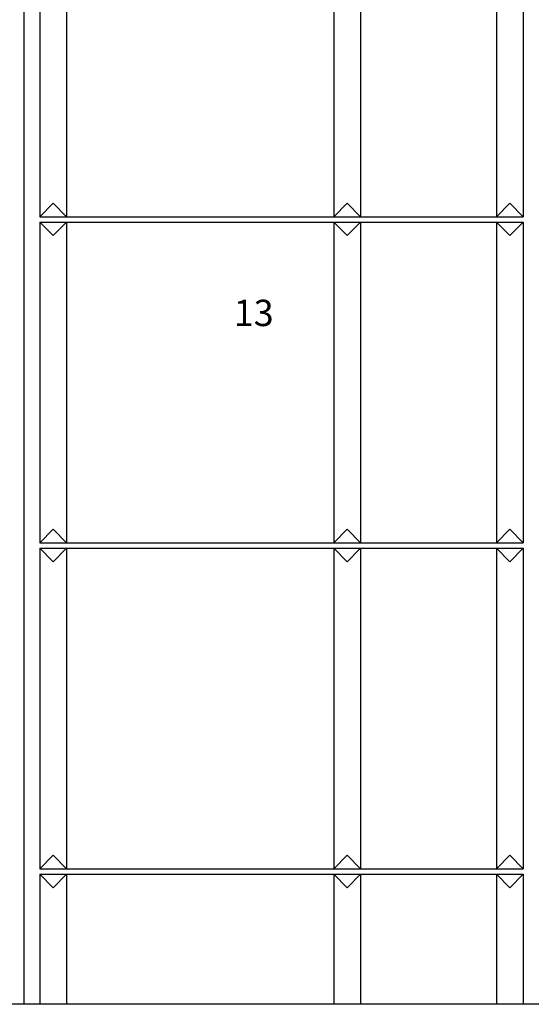
# Model space of a CAD drawing. Extents: x 3 to 4.71, y 1.57 to 2.95.
# Drawn here: x 3.62 to 4.01, y 1.57 to 2.32 of the extents above; entities that cross this region are included whole.
import ezdxf

# ---------------------------------------------------------------- set-up
doc = ezdxf.new("R2010")
doc.units = 0
doc.layers.add('3', color=74, linetype='CONTINUOUS')
doc.layers.add('LINHA', color=7, linetype='CONTINUOUS')
doc.layers.add('TÍTULO', color=7, linetype='CONTINUOUS', lineweight=13)
doc.styles.add('ONDULINE', font='ISOCP')

# ---------------------------------------------------------------- blocks, each defined once
blk = doc.blocks.new('SA')
at = {"layer": 'LINHA', "linetype": 'Continuous'}
for points in [[(3.63612, 2.41315), (3.63612, 2.16937)], [(3.65643, 2.41315), (3.65643, 2.16937)], [(3.85958, 2.41315), (3.85958, 2.16937)], [(3.8799, 2.41315), (3.8799, 2.16937)], [(3.98331, 2.41315), (3.98331, 2.16937)], [(4.00362, 2.41315), (4.00362, 2.16937)], [(3.65643, 2.16937), (3.64628, 2.17973), (3.63612, 2.16937)], [(3.8799, 2.16937), (3.86974, 2.17973), (3.85958, 2.16937)], [(4.00362, 2.16937), (3.99347, 2.17973), (3.98331, 2.16937)], [(3.63612, 2.16937), (4.00362, 2.16937)], [(3.63612, 2.16531), (3.63612, 1.92153)], [(3.63612, 2.16531), (4.00362, 2.16531)], [(3.65643, 2.16531), (3.64628, 2.15495), (3.63612, 2.16531)], [(3.65643, 2.16531), (3.65643, 1.92153)], [(3.85958, 2.16531), (3.85958, 1.92153)], [(3.8799, 2.16531), (3.86974, 2.15495), (3.85958, 2.16531)], [(3.8799, 2.16531), (3.8799, 1.92153)], [(3.98331, 2.16531), (3.98331, 1.92153)], [(4.00362, 2.16531), (3.99347, 2.15495), (3.98331, 2.16531)], [(4.00362, 2.16531), (4.00362, 1.92153)], [(3.65643, 1.92153), (3.64628, 1.93189), (3.63612, 1.92153)], [(3.8799, 1.92153), (3.86974, 1.93189), (3.85958, 1.92153)], [(4.00362, 1.92153), (3.99347, 1.93189), (3.98331, 1.92153)], [(3.63612, 1.92153), (4.00362, 1.92153)], [(3.63612, 1.91747), (3.63612, 1.67369)], [(3.63612, 1.91747), (4.00362, 1.91747)], [(3.65643, 1.91747), (3.64628, 1.90711), (3.63612, 1.91747)], [(3.65643, 1.91747), (3.65643, 1.67369)], [(3.85958, 1.91747), (3.85958, 1.67369)], [(3.8799, 1.91747), (3.86974, 1.90711), (3.85958, 1.91747)], [(3.8799, 1.91747), (3.8799, 1.67369)], [(3.98331, 1.91747), (3.98331, 1.67369)], [(4.00362, 1.91747), (3.99347, 1.90711), (3.98331, 1.91747)], [(4.00362, 1.91747), (4.00362, 1.67369)], [(3.65643, 1.67369), (3.64628, 1.68405), (3.63612, 1.67369)], [(3.8799, 1.67369), (3.86974, 1.68405), (3.85958, 1.67369)], [(4.00362, 1.67369), (3.99347, 1.68405), (3.98331, 1.67369)], [(3.63612, 1.67369), (4.00362, 1.67369)], [(3.63612, 1.66962), (4.00362, 1.66962)], [(3.63612, 1.66962), (3.63612, 1.5708)], [(3.65643, 1.66962), (3.64628, 1.65927), (3.63612, 1.66962)], [(3.65643, 1.66962), (3.65643, 1.5708)], [(3.85958, 1.66962), (3.85958, 1.5708)], [(3.8799, 1.66962), (3.86974, 1.65927), (3.85958, 1.66962)], [(3.8799, 1.66962), (3.8799, 1.5708)], [(3.98331, 1.66962), (3.98331, 1.5708)], [(4.00362, 1.66962), (3.99347, 1.65927), (3.98331, 1.66962)], [(4.00362, 1.66962), (4.00362, 1.5708)]]:
    blk.add_lwpolyline(points, dxfattribs=at)

msp = doc.modelspace()

# ---------------------------------------------------------------- linework, layer by layer
at = {"layer": '3', "linetype": 'Continuous'}
msp.add_lwpolyline([(3.00288, 2.8248), (4.71288, 2.8248), (4.71288, 1.5708), (3.00288, 1.5708), (3.00288, 2.8248)], dxfattribs=at)
at = {"layer": 'LINHA', "linetype": 'Continuous'}
msp.add_lwpolyline([(3.62393, 2.5886), (3.62393, 1.5708)], dxfattribs=at)

# ---------------------------------------------------------------- block references
at = {"layer": 'LINHA'}
msp.add_blockref('SA', (0, 0), dxfattribs=at)

# ---------------------------------------------------------------- texts
at = {"layer": 'TÍTULO', "insert": (3.7836, 2.10624), "char_height": 0.02, "width": 28.4196, "attachment_point": 1, "style": 'ONDULINE'}
msp.add_mtext('{\\fArial|b0|i0|c0|p34;13}', dxfattribs=at)

doc.saveas('drawing.dxf')
